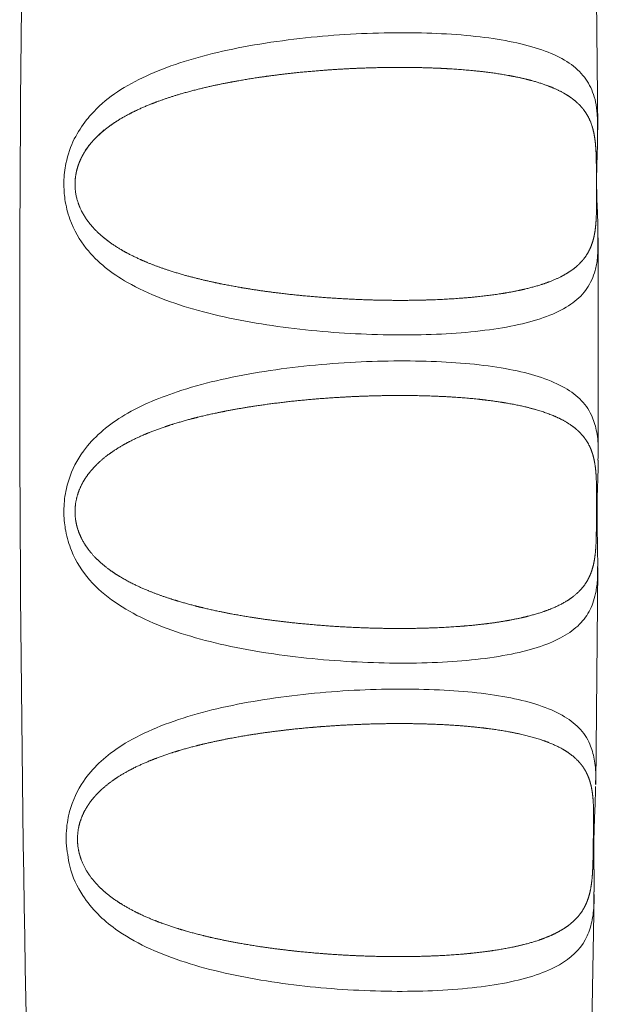
# Paper-space layout '_Сверху' of a CAD drawing. Units: millimetres. Extents: x -741 to 788, y -628 to 628.
# Drawn here: x -707 to -672, y -561 to -501 of the extents above; entities that cross this region are included whole.
import ezdxf

# ---------------------------------------------------------------- set-up
doc = ezdxf.new("R2010")
doc.units = ezdxf.units.MM

psp = doc.layouts.new('_Сверху')

# ---------------------------------------------------------------- linework, layer by layer
at = {"color": 7, "linetype": 'Continuous', "lineweight": 15}
for p, q in [((-672.3176289641293, -508.0675228951518), (-672.4429610757336, -494.7940703964263)), ((-672.2866134087027, -527.8826096016638), (-672.2867672393309, -514.5942012693253)), ((-672.3014127348847, -527.8826574673902), (-672.3049677780534, -528.0482889043292)), ((-672.4423712077763, -547.6845237064699), (-672.3181644749667, -534.5428861682672)), ((-672.7851828649935, -567.501048979151), (-672.5366697646358, -554.3415085042677)), ((-672.5563505769263, -554.1692562244447), (-672.5562166518857, -554.3411011949827))]:
    psp.add_line(p, q, dxfattribs=at)
psp.add_arc((1393.152389949361, -521.2627205093754), 2100.428571429863, 178.3630890766237, 181.6369109233776, dxfattribs=at)
at = {"color": 8, "linetype": 'Continuous', "lineweight": 15}
for points, knots in [([(-703.2392920426521, -507.4596486206319), (-702.9857824486468, -507.17216387631), (-702.3216513321671, -506.4190264458852), (-700.9738491294098, -505.4657839593304), (-699.1618315471491, -504.5567720618299), (-697.064305382361, -503.8167789205031), (-694.6859234303296, -503.2110505998012), (-692.0705492833742, -502.7407024929469), (-689.3268355095087, -502.4125690299624), (-686.5638035619121, -502.2229475040388), (-683.9179423190046, -502.168708978994), (-681.4083843425135, -502.2445424435973), (-679.1471683021157, -502.4481639313361), (-677.138421808922, -502.788342551958), (-675.4646582031877, -503.2659729069791), (-674.1252221589999, -503.9087789723844), (-673.1696127473598, -504.7100253847031), (-672.5784827316734, -505.7581259905422), (-672.3300906898722, -506.7817248127082), (-672.3395060512559, -507.7359317979177), (-672.3427783139032, -508.0675617532802)], [0, 0, 0, 0, 0.03217225397676855, 0.08428318082821792, 0.1377168956948132, 0.1934861858280405, 0.2505483025788803, 0.3114264958661108, 0.373991830959844, 0.4344690598745629, 0.4966198193632745, 0.5561949951818502, 0.6173685344385694, 0.6763770623136204, 0.7369198513166523, 0.7953718905828983, 0.8553125893448056, 0.9114482700485744, 0.9692242807836746, 1, 1, 1, 1]), ([(-672.3183446690526, -514.5943575542442), (-672.3115304845235, -515.026097110541), (-672.299239875839, -515.8048171345565), (-672.4984675226386, -516.768001985044), (-672.9167303307395, -517.7108650602037), (-673.7677713851127, -518.5621865233462), (-674.996826384013, -519.2455264709436), (-676.5998086981849, -519.7689393641666), (-678.5669340881178, -520.1500844957385), (-680.8206792028957, -520.3882597775164), (-683.3154447467992, -520.4932058074517), (-685.9292017197948, -520.4678918660717), (-688.6431924235615, -520.3134001390617), (-691.3316660089815, -520.030691237567), (-693.9792658348689, -519.6065837954928), (-696.4623357558158, -519.0381819902433), (-698.7658032530378, -518.2939704906837), (-700.6427573320669, -517.4246677732116), (-702.1464179820393, -516.4161410349001), (-703.364753631882, -515.2223995206393), (-704.1887322109657, -513.8335526644911), (-704.5162950152248, -512.5462898511944), (-704.6192529723121, -511.5826125531615), (-704.603285746553, -510.83691997442), (-704.4249632041078, -509.7250460233959), (-704.0296607223127, -508.5747286606812), (-703.4991604052573, -507.8262800821744), (-703.2392920426528, -507.4596486206331)], [0, 0, 0, 0, 0.0336108466885992, 0.06062321359902768, 0.1075345181822396, 0.1557251786001612, 0.2045012794438293, 0.2545401494100084, 0.3048658874485504, 0.3565890276347887, 0.4063763702249486, 0.4575263137438101, 0.5067046067602404, 0.5571905083230154, 0.6059569235108556, 0.6559841807381703, 0.7040523678164186, 0.7533596583279029, 0.790479987812355, 0.8284140402819333, 0.8730066030598408, 0.89743582642455, 0.9057043734424988, 0.9272020045548656, 0.9376136103191056, 0.9694396998192771, 1, 1, 1, 1]), ([(-672.326976557209, -534.4808636339014), (-672.3256949406177, -534.676655560712), (-672.3219252397117, -535.2525508860886), (-672.42334073899, -536.1357587265068), (-672.7314590126416, -537.1349215165521), (-673.3850435083906, -538.0282146121496), (-674.3776226078068, -538.7631120932748), (-675.7483301205026, -539.3579228209817), (-677.5083969126896, -539.8171494275857), (-679.615112844399, -540.1334955152221), (-681.998553806071, -540.3118860041442), (-684.5401715545893, -540.3554392646774), (-687.217990067234, -540.2690124963642), (-689.9055514303249, -540.0547101560987), (-692.5893465139477, -539.7033554629338), (-695.147056575495, -539.2131451330551), (-697.563039412179, -538.5582267520045), (-699.7069334404836, -537.7357344629264), (-701.577695481955, -536.6914737816936), (-703.0988863505008, -535.3838986084065), (-704.068989555453, -533.9023122188071), (-704.4610205034613, -532.6072284648035), (-704.6052576729126, -531.639332201601), (-704.619412353473, -530.8633910144113), (-704.5220527986214, -530.0789141769785), (-704.280736377908, -528.9992929826097), (-703.8734370365308, -528.1540067640836), (-703.1741808209682, -527.1515509709147), (-702.4032705672475, -526.3280539810363), (-700.6371400239242, -525.0423985671192), (-698.2791584826628, -524.0202230104447), (-695.390092817472, -523.2174604299105), (-692.8077244388251, -522.710571138035), (-690.0768160882174, -522.3447020631892), (-687.325768690658, -522.1204676617455), (-684.6153088093241, -522.028993241304), (-682.0739618880558, -522.0672748953455), (-679.7137550700315, -522.2349456029738), (-677.63695855069, -522.5311293911873), (-675.8477070048424, -522.9701014278139), (-674.4192072920324, -523.5537670616479), (-673.3450733390979, -524.3191263512008), (-672.7007716571947, -525.1937942027506), (-672.3812186519058, -526.2355081876253), (-672.2751597663749, -527.0335645022282), (-672.2961782271093, -527.7133591373151), (-672.3014127348847, -527.8826574673902)], [0, 0, 0, 0, 0.008321098951945076, 0.02447538091323312, 0.04827726100598124, 0.07268424030127181, 0.09808962676554152, 0.1240917884167379, 0.1516402514104187, 0.1799534432616786, 0.2072882408686591, 0.2353786189442798, 0.2623101181360821, 0.2899632234630419, 0.3166436462590715, 0.3440169307341766, 0.3704369065870085, 0.3975298591265391, 0.422825427533049, 0.4488738431650853, 0.474185020706858, 0.487773360379697, 0.4927496300304335, 0.5044161572282592, 0.5106906513028094, 0.5170208634021101, 0.5396487605449455, 0.5432387738238945, 0.5627337813459191, 0.5827364308084113, 0.6262031643315983, 0.6528778181156023, 0.6802403962008892, 0.7078001004788042, 0.7361253415993887, 0.7633734486927384, 0.7913662568547167, 0.8182871930959458, 0.8459228726948317, 0.8726201374869842, 0.9000067892415765, 0.9262953919959642, 0.9532635432816019, 0.9730631160793364, 0.993291548315008, 1, 1, 1, 1]), ([(-704.4617446458603, -551.1991242050117), (-704.4638265459722, -551.1225685015289), (-704.4778978158794, -550.6051392739939), (-704.4080642694616, -549.9556252084941), (-704.1181501463492, -548.7295671300426), (-703.5473491310172, -547.5475531025181), (-702.5064092356164, -546.3469712904889), (-701.2165123642326, -545.3307202090765), (-699.531651053545, -544.4199585486206), (-697.4173864108017, -543.6271494442954), (-695.0477422619989, -542.9964861906808), (-692.485414542105, -542.5141425278665), (-689.7821370035922, -542.1686059169596), (-687.064315472566, -541.9609490357378), (-684.3929738961565, -541.8833591422564), (-681.8934695464484, -541.9331403255608), (-679.5783059435665, -542.1107122925426), (-677.5476895997947, -542.4154667761266), (-675.8060657930147, -542.8621761335309), (-674.425192870833, -543.4524864490459), (-673.3976216119913, -544.2241531316678), (-672.7944028052453, -545.1002267889065), (-672.5088068891084, -546.1407389639596), (-672.4219746772895, -546.9058626021838), (-672.4490404104424, -547.5460497457445), (-672.4548889421206, -547.6843853588227)], [0, 0, 0, 0, 0.004631524599718003, 0.03130382305848211, 0.03906767866360168, 0.08613295974852679, 0.1232087056368487, 0.1612618129814264, 0.2117939758620897, 0.263631661851744, 0.3163183597398354, 0.3703538011890083, 0.4248820226138826, 0.4809167960203241, 0.5348820142253331, 0.5903150646144332, 0.6436785052377733, 0.6984545815012381, 0.7513609024343573, 0.8056318755112534, 0.8576147487961638, 0.9109459671152478, 0.9496090913094639, 0.9891112195591717, 1, 1, 1, 1]), ([(-672.5562166518857, -554.3411011949827), (-672.5534474787388, -554.5550804639855), (-672.5439150219039, -555.2916715101328), (-672.6876207598735, -556.1405193278177), (-673.1727043007569, -557.4762305990405), (-674.2465855875635, -558.4686033488789), (-676.0019789769608, -559.236137956645), (-677.7796069659704, -559.6934964697377), (-679.8907517090862, -560.0069970389045), (-682.2348086430608, -560.1770788555839), (-684.776478273581, -560.2140906272945), (-687.3895727378169, -560.121674287681), (-690.0625302407248, -559.8978644597315), (-692.673501537765, -559.5432427181936), (-695.2091226362421, -559.0407415620078), (-697.5504832111209, -558.3865954296863), (-699.6851766461738, -557.5434553228567), (-701.3378103895675, -556.5940872125933), (-702.594466660497, -555.5396172330436), (-703.56410502166, -554.3497950145428), (-704.2755412877822, -552.9041523811185), (-704.408561543147, -551.6861116017595), (-704.4617446458585, -551.1991242050084)], [0, 0, 0, 0, 0.01720741432278223, 0.05923390324950197, 0.1023444873074154, 0.195797638223153, 0.2506242385490066, 0.3069330513642586, 0.3623009756327634, 0.4192217915992724, 0.4735807611135208, 0.5294176944864343, 0.5830611253770243, 0.6381117578685026, 0.691338744977174, 0.7459181979307926, 0.7982248226930458, 0.8518848036600728, 0.8879300766070403, 0.9247444458438796, 0.9699119216444895, 1, 1, 1, 1])]:
    psp.add_open_spline(points, degree=3, knots=knots, dxfattribs=at)
at = {"color": 7, "linetype": 'Continuous', "lineweight": 15}
for points, knots in [([(-702.1647190955466, -508.0717140323738), (-702.7657839930032, -508.6270324101872), (-703.0405352842212, -508.933397328556), (-703.396717845497, -509.4700764019724), (-703.5041625190615, -509.6594428981076), (-703.6442727594008, -509.9659461451377), (-703.6874401223866, -510.0718919781954), (-703.7654321478511, -510.2932183212931), (-703.8004901094881, -510.4097040325487), (-703.8585935870273, -510.6472786387864), (-703.8818341653964, -510.7685882058699), (-703.9154931764924, -511.016915751756), (-703.9259147033541, -511.1451600978455), (-703.9352494935806, -511.5296388524712), (-703.9116514928378, -511.7876558279777), (-703.7687314349874, -512.5103861094949), (-703.5775147740618, -512.9409240550473), (-703.1234101757602, -513.6692879759476), (-702.8578397777843, -513.9792910914213), (-702.2699780306381, -514.54375573564), (-701.9514022209123, -514.7926264017717), (-701.2789759671122, -515.2455983581827), (-700.923806171347, -515.4502759663303), (-700.1777657156733, -515.8293355672805), (-699.785250404533, -516.0040902342365), (-698.5743246056103, -516.4860595207311), (-697.7189876366953, -516.7544815258416), (-696.3671183975472, -517.1060707329785), (-695.9030621381555, -517.2148589465309), (-694.9607044890728, -517.415266831671), (-694.4840374695747, -517.506632010714), (-693.038194491989, -517.7580044823852), (-692.0533116100994, -517.8955896927051), (-690.0414159972066, -518.120994369694), (-689.0375528292075, -518.2061002640985), (-687.5426466739576, -518.2978252541459), (-687.0457509682986, -518.3223809268761), (-686.0548697102755, -518.35968443185), (-685.5603309629994, -518.3723793777706), (-684.1073448501378, -518.3923434336765), (-683.1704839581572, -518.3821575758382), (-681.8126804905761, -518.3311827321111), (-681.366174134202, -518.3080442655219), (-680.4994300891454, -518.2496029556181), (-680.0800506511129, -518.2144286336853), (-678.8628183539132, -518.0904608329682), (-678.1055784468136, -517.9835536554623), (-677.0523155952533, -517.7792796415549), (-676.7175249295112, -517.704194429429), (-676.086015564543, -517.540130905416), (-675.7882485095381, -517.4509607261803), (-675.2280921423477, -517.2563701079916), (-674.9657046381797, -517.1509637144948), (-674.4764179042606, -516.9208807994344), (-674.2492247998482, -516.7958366646033), (-673.6318725556627, -516.3924218963175), (-673.301368144814, -516.0857778200858), (-672.9200730714075, -515.5307162956328), (-672.8118886207875, -515.328739763982), (-672.6350653910337, -514.8835562276757), (-672.5661165231064, -514.6395823937156), (-672.4649763104488, -514.0956985630188), (-672.4324982692838, -513.7965739735458), (-672.4048350913895, -513.2678358394577), (-672.3991750735943, -513.0777280032089), (-672.3931541558375, -512.6711808919423), (-672.392717477107, -512.4515179629), (-672.3940653457954, -511.97755514719), (-672.3956932687458, -511.7299436755816), (-672.3976566459845, -511.3477620723855), (-672.3982522683449, -511.2181482343086), (-672.3993237239538, -510.964705698077), (-672.3998114569787, -510.8389822224606), (-672.4015506132137, -510.4701568341316), (-672.4030515603786, -510.2427116035151), (-672.4100065341878, -509.8130160541617), (-672.4155255093145, -509.6120757460802), (-672.4416943376275, -509.0531203781867), (-672.4716747059662, -508.740077821121), (-672.5667027914752, -508.171899650136), (-672.6321430484869, -507.9179834196353), (-672.8830806622905, -507.2303353095362), (-673.1236909195749, -506.8606021839888), (-673.6071575690072, -506.3734474176123), (-673.7896526406627, -506.2226683279432), (-674.1911963742293, -505.9449231374066), (-674.4105121182275, -505.8174558258763), (-674.8864002653022, -505.5810862576711), (-675.142969161068, -505.4722080273213), (-675.6941917735576, -505.2703356271717), (-675.9899948094428, -505.1770502431572), (-676.9286300162287, -504.9206590390345), (-677.6162838878784, -504.7818708937102), (-678.740146804079, -504.6121033640802), (-679.1302443201106, -504.5620137976161), (-679.942341512504, -504.4741771137528), (-680.3608617004061, -504.4368396205148), (-681.6447824949068, -504.3438298798885), (-682.5417932834157, -504.3065350976723), (-683.9499243681526, -504.2860381352503), (-684.4307921920953, -504.2852426991415), (-685.3966865185354, -504.295678875295), (-685.8837046172389, -504.3068542934668), (-686.8657449451578, -504.3411498992944), (-687.3607673926808, -504.3642691709484), (-688.3588475881838, -504.4229898779411), (-688.8639325347872, -504.458765349206), (-690.3764543737157, -504.5851676605766), (-691.3736389105314, -504.6937124486697), (-692.852483123444, -504.8985292519272), (-693.34259000252, -504.9738695629063), (-694.3168384211187, -505.1406746719128), (-694.7985464668432, -505.2317914656143), (-696.2109553340697, -505.5279747483005), (-697.1159303310885, -505.7562382057894), (-698.4161269165592, -506.1650541405942), (-698.8391777547514, -506.3124883028835), (-699.6514633632621, -506.6302536255562), (-700.0425077750448, -506.8010566550611), (-700.7935676118552, -507.174180267407), (-701.1536167739093, -507.3763223774985), (-701.840253855839, -507.8259230019582), (-702.1647190955466, -508.0717140323738), (-702.7657839930032, -508.6270324101872)], [-0.01562500000001332, -0.01562500000001332, 0, 0, 0.0156249999999922, 0.0156249999999922, 0.02343749999998894, 0.02343749999998894, 0.02734374999998731, 0.02734374999998731, 0.03124999999998567, 0.03124999999998567, 0.03515624999998404, 0.03515624999998404, 0.03906249999998241, 0.03906249999998241, 0.0468749999999793, 0.0468749999999793, 0.06249999999996986, 0.06249999999996986, 0.0781249999999604, 0.0781249999999604, 0.09374999999995097, 0.09374999999995097, 0.1093749999999415, 0.1093749999999415, 0.1249999999999321, 0.1249999999999321, 0.1562499999999194, 0.1562499999999194, 0.1718749999999144, 0.1718749999999144, 0.1874999999999094, 0.1874999999999094, 0.2187499999999032, 0.2187499999999032, 0.2499999999998971, 0.2499999999998971, 0.2656249999998958, 0.2656249999998958, 0.2812499999998944, 0.2812499999998944, 0.3124999999998884, 0.3124999999998884, 0.3281249999998839, 0.3281249999998839, 0.3437499999998793, 0.3437499999998793, 0.3749999999998743, 0.3749999999998743, 0.3906249999998703, 0.3906249999998703, 0.4062499999998664, 0.4062499999998664, 0.4218749999998624, 0.4218749999998624, 0.4374999999998584, 0.4374999999998584, 0.4687499999998552, 0.4687499999998552, 0.4843749999998498, 0.4843749999998498, 0.4999999999998445, 0.4999999999998445, 0.5156249999998391, 0.5156249999998391, 0.5234374999998389, 0.5234374999998389, 0.5312499999998387, 0.5312499999998387, 0.5390624999998384, 0.5390624999998384, 0.542968749999838, 0.542968749999838, 0.5468749999998376, 0.5468749999998376, 0.5546874999998349, 0.5546874999998349, 0.5624999999998322, 0.5624999999998322, 0.5781249999998315, 0.5781249999998315, 0.5937499999998307, 0.5937499999998307, 0.62499999999983, 0.62499999999983, 0.6406249999998302, 0.6406249999998302, 0.6562499999998305, 0.6562499999998305, 0.6718749999998307, 0.6718749999998307, 0.6874999999998308, 0.6874999999998308, 0.7187499999998314, 0.7187499999998314, 0.7343749999998351, 0.7343749999998351, 0.7499999999998388, 0.7499999999998388, 0.7812499999998498, 0.7812499999998498, 0.7968749999998581, 0.7968749999998581, 0.8124999999998664, 0.8124999999998664, 0.8281249999998747, 0.8281249999998747, 0.843749999999883, 0.843749999999883, 0.8749999999999029, 0.8749999999999029, 0.8906249999999133, 0.8906249999999133, 0.9062499999999236, 0.9062499999999236, 0.9374999999999465, 0.9374999999999465, 0.9531249999999599, 0.9531249999999599, 0.9687499999999732, 0.9687499999999732, 0.9843749999999867, 0.9843749999999867, 1, 1, 1.015624999999992, 1.015624999999992]), ([(-672.3427783139031, -508.0675617532802), (-672.3361023814113, -508.3290557347413), (-672.3215945408199, -508.8973228649425), (-672.3688056369408, -509.8350969564378), (-672.3895565321797, -510.8032929081468), (-672.390258311198, -511.5752164689341), (-672.362920831832, -512.7158393555609), (-672.2918950854582, -513.7818926337659), (-672.3109351476154, -514.3667556253235), (-672.3183446690526, -514.5943575542442)], [0, 0, 0, 0, 0.157271932012648, 0.3417763918185107, 0.4014602784252256, 0.552930835703303, 0.636396818636544, 0.8585022703871137, 0.9999999999999999, 0.9999999999999999, 0.9999999999999999, 0.9999999999999999]), ([(-672.4032732628655, -532.2821361389429), (-672.4001061993903, -531.805147119865), (-672.3993650721079, -531.5582913451352), (-672.397054811426, -531.0438930492851), (-672.3954647579362, -530.7825743444728), (-672.3919674658538, -530.0555119465924), (-672.3922842023132, -529.6196003405626), (-672.4204407526912, -528.8843961156334), (-672.4476530556568, -528.5713786538201), (-672.5389956462088, -528.0013201972134), (-672.6020695204877, -527.7514790304817), (-672.7661106286859, -527.2953996721711), (-672.8671093207332, -527.0892914309364), (-673.1099337804236, -526.7075195543645), (-673.2521895019169, -526.5318879338786), (-673.7350704922804, -526.047960460092), (-674.1332999069551, -525.7781572901253), (-674.8502269143388, -525.4245247621685), (-675.1104820412409, -525.315036582355), (-675.6647625919911, -525.114076597222), (-675.9588564316908, -525.0223950976227), (-676.891645097228, -524.7700222518129), (-677.5822427333106, -524.631439554243), (-679.0967169506848, -524.4052729594029), (-679.9039514478135, -524.3200349554943), (-681.1885053172351, -524.2279063039052), (-681.6290414335809, -524.20322741808), (-682.5354446403384, -524.1657444365419), (-682.9996780914424, -524.1530655149543), (-684.4063246411894, -524.1330876335556), (-685.3696539318316, -524.1432797170671), (-686.8531366809462, -524.1945887822321), (-687.3561823232019, -524.2179094244725), (-688.359331154345, -524.2765273472788), (-688.860602905589, -524.3118133641863), (-690.3634336920987, -524.4362676394742), (-691.3652073582789, -524.5438503876879), (-693.3604809717165, -524.8178902239468), (-694.3297556673202, -524.9808979475226), (-695.7413748275374, -525.2743261795159), (-696.2048208216321, -525.3803739468628), (-697.116985311299, -525.6121266603983), (-697.5643580973882, -525.7375875537475), (-698.4300057356058, -526.0080522589228), (-698.8499729701114, -526.1534345183247), (-699.6636722729327, -526.469781323581), (-700.0584773052195, -526.6412002509624), (-700.8155329731193, -527.0159486657576), (-701.1755391018295, -527.2179229103067), (-701.8566936598353, -527.6632443241739), (-702.1779673097142, -527.906117196148), (-702.6265720115325, -528.320159438485), (-702.77067521586, -528.4669351132774), (-703.0414314024085, -528.7780556891331), (-703.168704112368, -528.9428071081726), (-703.4039790989722, -529.2982871843697), (-703.5127352967783, -529.4904026378226), (-703.7004134470012, -529.9056461619489), (-703.7795085606832, -530.1293966653803), (-703.8925519647527, -530.6067438350522), (-703.9252167130244, -530.8536352253576), (-703.9317180668905, -531.2391560949685), (-703.9266527147488, -531.3668646686472), (-703.9027865123752, -531.6193153924456), (-703.8837242124298, -531.7452136407849), (-703.8094501781588, -532.107603163406), (-703.7375360130865, -532.3323583100682), (-703.5594521592056, -532.7582110700198), (-703.453853519478, -532.9567776863204), (-703.1089020176339, -533.5063278764769), (-702.8419251891913, -533.816309317126), (-702.4011818856593, -534.2389865523188), (-702.2467535082329, -534.372720225039), (-701.9286980009044, -534.6253769159998), (-701.7649318650462, -534.7445151932974), (-700.9239709894445, -535.3118721867792), (-700.1815663325542, -535.6793904730234), (-698.9723543429077, -536.1641276633974), (-698.5523465306799, -536.3139000890753), (-697.6955402853449, -536.5895847271556), (-697.2569734411614, -536.7162353047477), (-696.3600819619344, -536.9512496814368), (-695.9017551641816, -537.0595907422065), (-694.9653604707116, -537.260576450115), (-694.4851495003785, -537.3535583549402), (-693.0339041264416, -537.6081267654131), (-692.0519778816572, -537.7461963188467), (-690.0606745689422, -537.9715413547391), (-689.0452328037725, -538.0587228211976), (-687.0542822163345, -538.1819666829628), (-686.0713571300012, -538.2191012811936), (-684.6163688532131, -538.2394323270555), (-684.1355593698398, -538.2401751505207), (-683.1974351275303, -538.2297396058377), (-682.7379780327807, -538.2186019439367), (-681.8380377113727, -538.1844178835785), (-681.3975546271995, -538.1613726247401), (-680.5357515946836, -538.1027999137063), (-680.1126092276164, -538.0670628411723), (-678.8900045171083, -537.9413240098091), (-678.1356201716026, -537.8333195533182), (-676.7448220860758, -537.561267138599), (-676.1050766223402, -537.3956165859718), (-674.9837202708935, -537.0028456377671), (-674.4971294433798, -536.7757128121822), (-673.8766231640998, -536.3686117126114), (-673.6891916727719, -536.2222003384586), (-673.3557853904101, -535.9064312710085), (-673.2091060012597, -535.7366889525349), (-672.9541322027306, -535.3658798840974), (-672.8458543028474, -535.1649881915549), (-672.6661732673857, -534.7182385461706), (-672.5958575930769, -534.4748153772126), (-672.4904813417849, -533.9303198605871), (-672.4552046535778, -533.628708648605), (-672.4228143628808, -533.0969943306352), (-672.4155549938781, -532.90906425578), (-672.405781068919, -532.5022206821927), (-672.4032732628655, -532.2821361389429), (-672.4001061993903, -531.805147119865)], [-0.007812500000003109, -0.007812500000003109, 0, 0, 0.007812499999999202, 0.007812499999999202, 0.0156249999999984, 0.0156249999999984, 0.03124999999999882, 0.03124999999999882, 0.04687499999999924, 0.04687499999999924, 0.06249999999999965, 0.06249999999999965, 0.07812500000000007, 0.07812500000000007, 0.09375000000000049, 0.09375000000000049, 0.1249999999999941, 0.1249999999999941, 0.1406249999999901, 0.1406249999999901, 0.1562499999999861, 0.1562499999999861, 0.1874999999999828, 0.1874999999999828, 0.2187499999999795, 0.2187499999999795, 0.234374999999976, 0.234374999999976, 0.2499999999999726, 0.2499999999999726, 0.2812499999999689, 0.2812499999999689, 0.2968749999999654, 0.2968749999999654, 0.3124999999999618, 0.3124999999999618, 0.3437499999999585, 0.3437499999999585, 0.3749999999999552, 0.3749999999999552, 0.3906249999999551, 0.3906249999999551, 0.4062499999999551, 0.4062499999999551, 0.4218749999999551, 0.4218749999999551, 0.437499999999955, 0.437499999999955, 0.453124999999955, 0.453124999999955, 0.4687499999999549, 0.4687499999999549, 0.476562499999954, 0.476562499999954, 0.484374999999953, 0.484374999999953, 0.492187499999952, 0.492187499999952, 0.4999999999999512, 0.4999999999999512, 0.5078124999999503, 0.5078124999999503, 0.5117187499999497, 0.5117187499999497, 0.5156249999999493, 0.5156249999999493, 0.5234374999999493, 0.5234374999999493, 0.5312499999999494, 0.5312499999999494, 0.5468749999999435, 0.5468749999999435, 0.5546874999999435, 0.5546874999999435, 0.5624999999999434, 0.5624999999999434, 0.5937499999999424, 0.5937499999999424, 0.6093749999999423, 0.6093749999999423, 0.6249999999999423, 0.6249999999999423, 0.6406249999999423, 0.6406249999999423, 0.6562499999999422, 0.6562499999999422, 0.6874999999999427, 0.6874999999999427, 0.7187499999999434, 0.7187499999999434, 0.7499999999999439, 0.7499999999999439, 0.7656249999999459, 0.7656249999999459, 0.7812499999999478, 0.7812499999999478, 0.7968749999999498, 0.7968749999999498, 0.8124999999999517, 0.8124999999999517, 0.8437499999999596, 0.8437499999999596, 0.8749999999999674, 0.8749999999999674, 0.9062499999999751, 0.9062499999999751, 0.9218749999999789, 0.9218749999999789, 0.9374999999999826, 0.9374999999999826, 0.9531249999999863, 0.9531249999999863, 0.9687499999999901, 0.9687499999999901, 0.9843749999999938, 0.9843749999999938, 0.9921874999999969, 0.9921874999999969, 1, 1, 1.007812499999999, 1.007812499999999]), ([(-672.3535806878319, -532.3710634195376), (-672.3567380710529, -532.1746171084283), (-672.3657650972808, -531.6129728990895), (-672.3611915759409, -530.6309389795022), (-672.3298044699353, -529.4659673482913), (-672.2887274686044, -528.6155997812435), (-672.2945360050121, -528.1436232793768), (-672.2957176799448, -528.0476054941937)], [0, 0, 0, 0, 0.1330784857006751, 0.3804742398027615, 0.6326760839772887, 0.9252724897917924, 1, 1, 1, 1]), ([(-672.3196271021392, -534.480640004596), (-672.3233030065497, -534.0690391803453), (-672.3293110343172, -533.3963042816216), (-672.3467942609453, -532.6577474526473), (-672.3535806878319, -532.3710634195376)], [0, 0, 0, 0, 0.6118321273828652, 1, 1, 1, 1]), ([(-703.7907667539189, -550.9024268151379), (-703.7644643941559, -551.4145958840863), (-703.7240535649133, -551.6581229803405), (-703.5995068733636, -552.1258235127784), (-703.5145843933432, -552.3491637873441), (-703.2255427340452, -552.9566614594703), (-702.9844918340378, -553.2983363750624), (-702.4369299509144, -553.9200344779416), (-702.1377707975578, -554.1893400623646), (-701.4985843508263, -554.6806873688647), (-701.1581846413861, -554.9020559047585), (-700.4385527486492, -555.3118659044821), (-700.0619634023744, -555.498468017679), (-699.2841921411351, -555.8421525534735), (-698.8819086346554, -555.9997457422771), (-698.0513100741847, -556.2928044568843), (-697.6229894420371, -556.4282222929668), (-696.7402443283852, -556.6807655198749), (-696.2860673318031, -556.7976725314321), (-694.908233330835, -557.1195989354208), (-693.9618213216637, -557.2985214708505), (-692.5012727080941, -557.5257595407859), (-692.0056126695902, -557.5947325845619), (-691.0159690778546, -557.7178401705326), (-690.5207519574597, -557.7722237734326), (-689.5296429464624, -557.8679402201481), (-689.0337506825945, -557.9092691839969), (-688.0413614846834, -557.9795488070833), (-687.5431038926482, -558.0085741065092), (-686.0600011396452, -558.0767480182022), (-685.096603835729, -558.0970006567442), (-683.688780728789, -558.0915585683094), (-683.2257526641614, -558.0837101674967), (-682.3124866732273, -558.0554951145585), (-681.8655533283503, -558.0351888039829), (-680.5657453271683, -557.9560892939182), (-679.7481871039454, -557.8792458053323), (-678.5952468411929, -557.7231166411801), (-678.2220396451854, -557.6639110836564), (-677.5127411750684, -557.5323844861467), (-677.175295160908, -557.4599455545357), (-676.5339647978088, -557.3004290028609), (-676.2300829284593, -557.2133589641475), (-675.6557487686441, -557.0225176749624), (-675.3846106150088, -556.9184451542784), (-674.6267991596311, -556.5785671980741), (-674.2013254636997, -556.3190522967318), (-673.6759562351526, -555.8563581496966), (-673.5192023546498, -555.6889155947339), (-673.2463179056977, -555.3257095776745), (-673.1300109794047, -555.1302138861801), (-672.9348172645628, -554.7007017582292), (-672.855967274753, -554.4670477286894), (-672.7323662367384, -553.9400708371664), (-672.6884380620754, -553.6489271171836), (-672.6441356485738, -553.1517246037183), (-672.6328452656785, -552.9753785658913), (-672.6154458151914, -552.5911435112209), (-672.6093826307834, -552.3823340280784), (-672.6001765359258, -551.9377756702518), (-672.5968613413482, -551.6972046461289), (-672.5900567746316, -551.2004510576674), (-672.5863678055847, -550.9395089746948), (-672.5787831673401, -550.4376580118703), (-672.5750593122235, -550.2009234248102), (-672.5705386487648, -549.7486622462533), (-672.5699014609877, -549.5345899214979), (-672.5770354728834, -548.9475570377837), (-672.5936979734979, -548.6195661647437), (-672.6450385688559, -548.173043081737), (-672.6665818403051, -548.0322694268774), (-672.7184614530318, -547.7674884607487), (-672.7488491444545, -547.6428440727126), (-672.8539699450758, -547.2869830410492), (-672.9426631762058, -547.0735763532696), (-673.1601363054058, -546.6790346010082), (-673.2895832344965, -546.4975391465006), (-673.586202673378, -546.1641946972229), (-673.753535999198, -546.0117192951477), (-674.1267093083527, -545.7287024760623), (-674.3325440366897, -545.5982095851242), (-674.7837762191261, -545.3552583423011), (-675.0302875364353, -545.2424070463759), (-675.8232635012514, -544.9303982533537), (-676.419408911381, -544.7580209310744), (-677.7468364040624, -544.4669977843492), (-678.4844220437429, -544.3481941385609), (-680.0516499790549, -544.1637025900683), (-680.884677272021, -544.0968230378686), (-682.209972708404, -544.0312813417612), (-682.6646255026097, -544.0153634184788), (-683.5833331935052, -543.9955538662815), (-684.5153735098238, -543.9875407727077), (-685.4737715462435, -544.0026874600576), (-686.4454877166929, -544.0296889298584), (-686.9402665418628, -544.0492472249297), (-688.4255903075897, -544.1257950937413), (-689.4160344584366, -544.2000655076145), (-690.9016369186174, -544.3499448276798), (-691.3968247692336, -544.4063788324419), (-692.3870642863111, -544.5337046555468), (-692.877178460879, -544.6039889251828), (-694.3253726324233, -544.8354239400632), (-695.2646986428612, -545.017050321736), (-696.6327686807331, -545.3444848535818), (-697.0818139188445, -545.4630231888242), (-697.950345143784, -545.7180369115109), (-698.3718542555235, -545.8549377933205), (-699.1890928317974, -546.1519547963437), (-699.5848311057084, -546.3120117344608), (-700.3493829410519, -546.6624929014384), (-700.719107337532, -546.8535567432), (-701.4163284972827, -547.2701403786434), (-701.745525888922, -547.4960030936335), (-702.2072601448208, -547.8751384048085), (-702.3558025872196, -548.0083217779558), (-702.6410361209312, -548.2926893076652), (-702.7778192380201, -548.4441552067618), (-703.0321313119086, -548.7646660968414), (-703.1504083926166, -548.934273428675), (-703.3656492117686, -549.2998560578791), (-703.4627628416146, -549.4955824489023), (-703.6279696390961, -549.9282709937752), (-703.6925786215181, -550.1564602726752), (-703.7749768998893, -550.6461645770765), (-703.7907667539189, -550.9024268151379), (-703.7644643941559, -551.4145958840863)], [-0.007812499999999334, -0.007812499999999334, 0, 0, 0.007812500000003891, 0.007812500000003891, 0.01562500000000778, 0.01562500000000778, 0.03125000000001245, 0.03125000000001245, 0.04687500000001711, 0.04687500000001711, 0.06250000000002177, 0.06250000000002177, 0.07812500000002645, 0.07812500000002645, 0.09375000000003111, 0.09375000000003111, 0.1093750000000358, 0.1093750000000358, 0.1250000000000405, 0.1250000000000405, 0.1562500000000443, 0.1562500000000443, 0.1718750000000445, 0.1718750000000445, 0.1875000000000448, 0.1875000000000448, 0.203125000000045, 0.203125000000045, 0.2187500000000452, 0.2187500000000452, 0.2500000000000457, 0.2500000000000457, 0.2656250000000487, 0.2656250000000487, 0.2812500000000518, 0.2812500000000518, 0.3125000000000581, 0.3125000000000581, 0.3281250000000611, 0.3281250000000611, 0.343750000000064, 0.343750000000064, 0.3593750000000669, 0.3593750000000669, 0.3750000000000699, 0.3750000000000699, 0.4062500000000751, 0.4062500000000751, 0.4218750000000744, 0.4218750000000744, 0.4375000000000739, 0.4375000000000739, 0.4531250000000733, 0.4531250000000733, 0.4687500000000728, 0.4687500000000728, 0.4765625000000713, 0.4765625000000713, 0.4843750000000697, 0.4843750000000697, 0.4921875000000682, 0.4921875000000682, 0.5000000000000666, 0.5000000000000666, 0.5078125000000651, 0.5078125000000651, 0.5156250000000635, 0.5156250000000635, 0.5312500000000648, 0.5312500000000648, 0.5390625000000664, 0.5390625000000664, 0.546875000000068, 0.546875000000068, 0.5625000000000655, 0.5625000000000655, 0.5781250000000631, 0.5781250000000631, 0.5937500000000607, 0.5937500000000607, 0.6093750000000583, 0.6093750000000583, 0.6250000000000558, 0.6250000000000558, 0.6562500000000527, 0.6562500000000527, 0.6875000000000496, 0.6875000000000496, 0.7187500000000465, 0.7187500000000465, 0.7343750000000433, 0.7343750000000433, 0.7500000000000401, 0.765625000000037, 0.765625000000037, 0.7812500000000338, 0.7812500000000338, 0.8125000000000299, 0.8125000000000299, 0.8281250000000281, 0.8281250000000281, 0.8437500000000263, 0.8437500000000263, 0.8750000000000194, 0.8750000000000194, 0.8906250000000163, 0.8906250000000163, 0.9062500000000132, 0.9062500000000132, 0.9218750000000102, 0.9218750000000102, 0.9375000000000071, 0.9375000000000071, 0.953125000000004, 0.953125000000004, 0.9609375000000033, 0.9609375000000033, 0.9687500000000027, 0.9687500000000027, 0.976562500000002, 0.976562500000002, 0.9843750000000013, 0.9843750000000013, 0.9921875000000007, 0.9921875000000007, 1, 1, 1.007812500000004, 1.007812500000004]), ([(-672.542051802216, -554.1692836202747), (-672.5405421259967, -553.8376942574863), (-672.5374431416743, -553.1570249697992), (-672.5589354685173, -552.0773792593357), (-672.556005374196, -550.9408887517262), (-672.5226752819293, -549.809190988331), (-672.4706293400207, -548.7570965716199), (-672.4569278623101, -548.1093402288955), (-672.4505944320726, -547.8099185392025)], [0, 0, 0, 0, 0.1695373287895239, 0.3480173545169931, 0.5025722719568559, 0.667272117978298, 0.8461984266740159, 0.9999999999999999, 0.9999999999999999, 0.9999999999999999, 0.9999999999999999])]:
    psp.add_open_spline(points, degree=3, knots=knots, dxfattribs=at)

doc.saveas('drawing.dxf')
